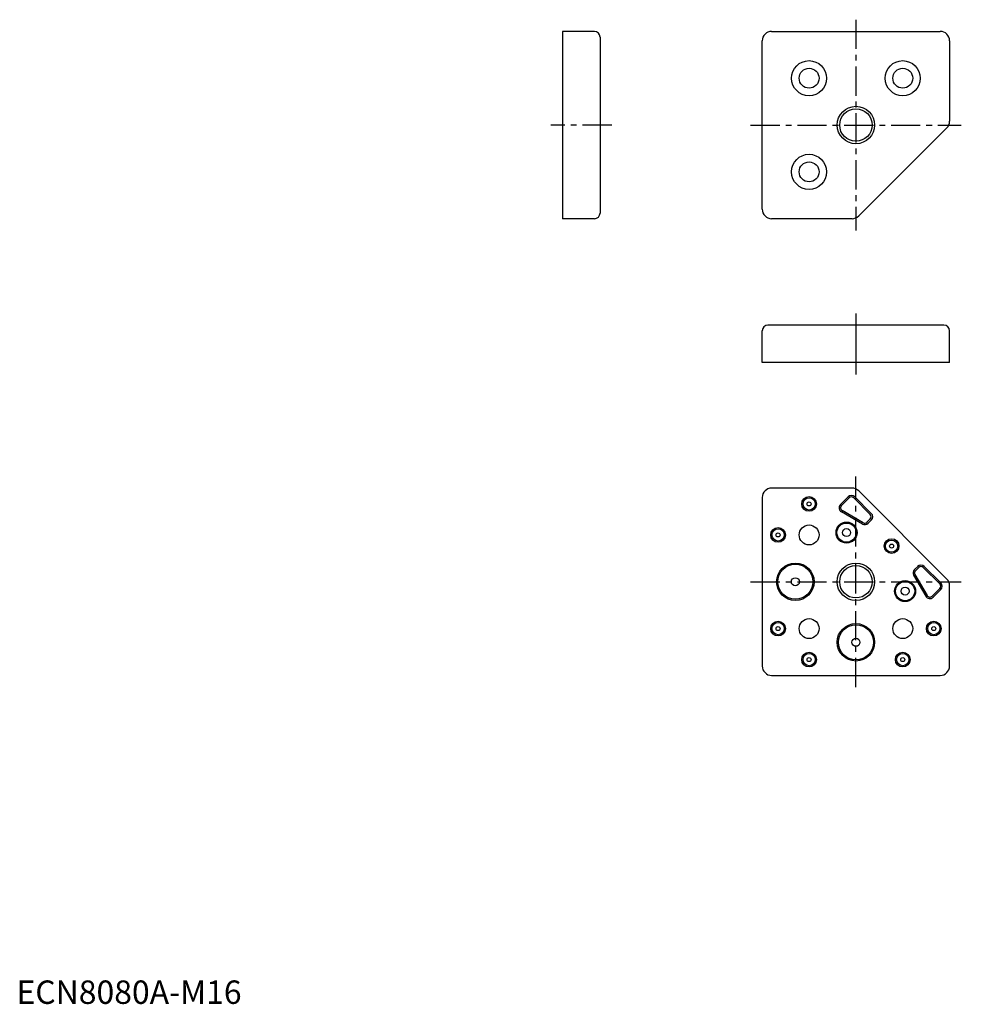
# Model space of a CAD drawing. Extents: x 1 to 404, y 0 to 420.
import ezdxf

# ---------------------------------------------------------------- set-up
doc = ezdxf.new("R2010")
doc.units = 0
doc.header["$LTSCALE"] = 10
doc.header["$MEASUREMENT"] = 0
doc.linetypes.add('CENTER', pattern=[2, 1.25, -0.25, 0.25, -0.25])
doc.layers.get('0').update_dxf_attribs({"linetype": 'CONTINUOUS'})
for name, color, linetype in [('1', 1, 'CENTER'), ('3', 3, 'CONTINUOUS'), ('ITEM_HILFE', 7, 'CONTINUOUS')]:
    doc.layers.add(name, color=color, linetype=linetype)
doc.styles.add('Standard1', font='ARIAL.TTF')

msp = doc.modelspace()

# ---------------------------------------------------------------- linework, layer by layer
for p, q in [((246.83, 415.4), (233.23, 415.4)), ((233.23, 415.4), (233.23, 335.4)), ((249.23, 413), (249.23, 337.8)), ((322.5, 415.4), (394.5, 415.4)), ((318.5, 339.4), (318.5, 411.4)), ((398.5, 411.4), (398.5, 377.05)), ((397.33, 374.22), (359.68, 336.57)), ((246.83, 335.4), (233.23, 335.4)), ((356.85, 335.4), (322.5, 335.4)), ((318.5, 273.91), (318.5, 287.51)), ((396.1, 289.91), (320.9, 289.91)), ((398.5, 273.91), (398.5, 287.51)), ((398.5, 273.91), (318.5, 273.91)), ((356.85, 220.31), (322.5, 220.31)), ((397.33, 181.49), (359.68, 219.14)), ((318.5, 216.31), (318.5, 144.31)), ((351.89, 213.29), (355.17, 216.58)), ((355.62, 216.13), (352.33, 212.85)), ((364.62, 209.06), (357.55, 216.13)), ((358, 216.58), (365.07, 209.51)), ((361.58, 205.52), (352.61, 210.69)), ((361.27, 204.97), (352.3, 210.15)), ((364.62, 207.12), (363.23, 205.73)), ((363.68, 205.29), (365.07, 206.68)), ((383.48, 185.49), (384.87, 186.88)), ((385.31, 186.43), (383.92, 185.04)), ((387.25, 186.43), (394.32, 179.36)), ((394.77, 179.81), (387.7, 186.88)), ((383.16, 183.08), (388.34, 174.11)), ((383.71, 183.39), (388.88, 174.42)), ((394.32, 177.43), (391.04, 174.14)), ((391.48, 173.7), (394.77, 176.98)), ((398.5, 144.31), (398.5, 178.66)), ((322.5, 140.31), (394.5, 140.31))]:
    msp.add_line(p, q)
for centre, radius in [((338.5, 395.4), 7.5), ((338.5, 395.4), 4.25), ((378.5, 395.4), 7.5), ((378.5, 395.4), 4.25), ((358.5, 375.4), 6.92), ((338.5, 355.4), 7.5), ((338.5, 355.4), 4.25), ((338.5, 213.56), 3.15), ((338.5, 213.56), 2.6), ((338.5, 213.56), 0.866), ((325.25, 200.31), 3.15), ((325.25, 200.31), 2.6), ((338.5, 200.31), 4.25), ((354.5, 201.31), 4.5), ((354.5, 201.31), 4.1), ((354.5, 201.31), 1.73), ((325.25, 200.31), 0.866), ((373.73, 195.54), 3.15), ((373.73, 195.54), 2.6), ((373.73, 195.54), 0.866), ((332.65, 180.31), 8), ((332.65, 180.31), 7.5), ((358.5, 180.31), 6.92), ((332.65, 180.31), 1.73), ((379.5, 176.31), 4.5), ((379.5, 176.31), 4.1), ((379.5, 176.31), 1.73), ((338.5, 160.31), 4.25), ((378.5, 160.31), 4.25), ((325.25, 160.31), 3.15), ((325.25, 160.31), 2.6), ((325.25, 160.31), 0.866), ((358.5, 154.46), 8), ((358.5, 154.46), 7.5), ((391.75, 160.31), 3.15), ((391.75, 160.31), 2.6), ((391.75, 160.31), 0.866), ((358.5, 154.46), 1.73), ((338.5, 147.06), 3.15), ((338.5, 147.06), 2.6), ((338.5, 147.06), 0.866), ((378.5, 147.06), 3.15), ((378.5, 147.06), 2.6), ((378.5, 147.06), 0.866)]:
    msp.add_circle(centre, radius)
for centre, radius, start, end in [((246.83, 413), 2.4, 0, 90), ((322.5, 411.4), 4, 90, 180), ((394.5, 411.4), 4, 0, 90), ((394.5, 377.05), 4, 315, 0), ((322.5, 339.4), 4, 180, 180), ((246.83, 337.8), 2.4, 270, 0), ((322.5, 339.4), 4, 180, 270), ((356.85, 339.4), 4, 270, 315), ((320.9, 287.51), 2.4, 90, 180), ((396.1, 287.51), 2.4, 0, 90), ((322.5, 216.31), 4, 90, 180), ((322.5, 216.31), 4, 180, 180), ((356.85, 216.31), 4, 45, 90), ((356.58, 215.16), 2, 45, 135), ((356.58, 215.16), 1.37, 45, 135), ((353.3, 211.88), 2, 135, 240), ((353.3, 211.88), 1.37, 135, 240), ((363.66, 208.09), 1.37, 315, 45), ((363.66, 208.09), 2, 315, 45), ((362.27, 206.7), 2, 240, 315), ((362.27, 206.7), 1.37, 240, 315), ((384.89, 184.08), 2, 135, 210), ((386.28, 185.47), 2, 45, 135), ((386.28, 185.47), 1.37, 45, 135), ((384.89, 184.08), 1.37, 135, 210), ((394.5, 178.66), 4, 0, 45), ((393.35, 178.39), 1.37, 315, 45), ((393.35, 178.39), 2, 315, 45), ((390.07, 175.11), 2, 210, 315), ((390.07, 175.11), 1.37, 210, 315), ((322.5, 144.31), 4, 180, 270), ((394.5, 144.31), 4, 270, 0)]:
    msp.add_arc(centre, radius, start, end)
at = {"layer": '1'}
for p, q in [((358.5, 420.4), (358.5, 330.4)), ((254.23, 375.4), (228.23, 375.4)), ((313.5, 375.4), (403.5, 375.4)), ((358.5, 294.91), (358.5, 268.91)), ((358.5, 135.31), (358.5, 225.31)), ((313.5, 180.31), (403.5, 180.31))]:
    msp.add_line(p, q, dxfattribs=at)
at = {"layer": '3'}
for centre in [(358.5, 375.4), (358.5, 180.31)]:
    msp.add_circle(centre, 8, dxfattribs=at)
at = {"layer": 'ITEM_HILFE'}
msp.add_line((358.5, 288.89), (358.5, 274.65), dxfattribs=at)

# ---------------------------------------------------------------- texts
at = {"color": 3, "style": 'Standard1'}
msp.add_text('ECN8080A-M16', height=10, dxfattribs=at).set_placement((0, 0))

doc.saveas('drawing.dxf')
